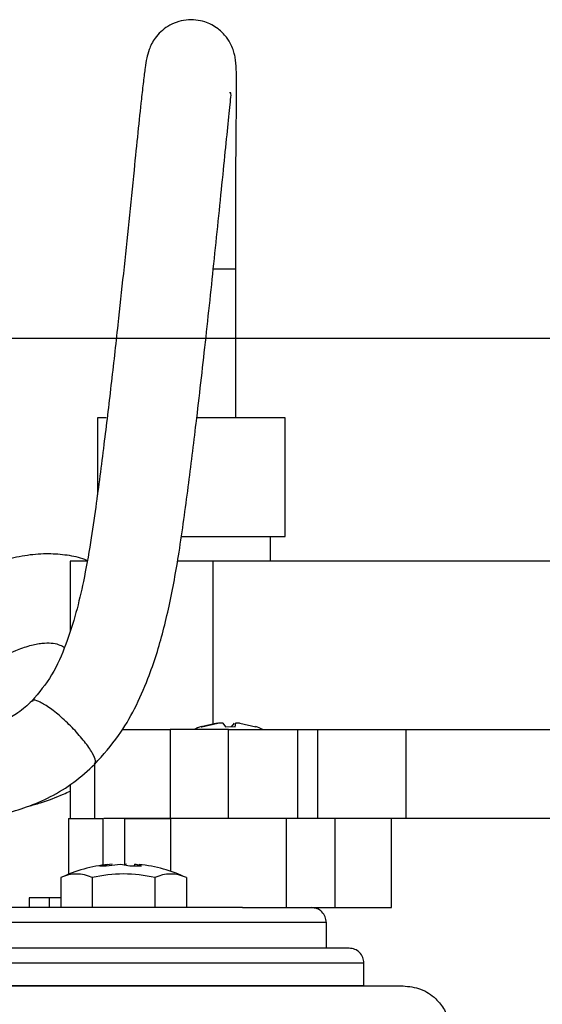
# Model space of a CAD drawing. Units: millimetres. Extents: x -4 to 213, y 0 to 297.
# Drawn here: x 70 to 81, y 210 to 230 of the extents above; entities that cross this region are included whole.
import ezdxf

# ---------------------------------------------------------------- set-up
doc = ezdxf.new("R2010")
doc.units = ezdxf.units.MM
doc.layers.add('FORMAT', color=7, linetype='Continuous')
doc.styles.add('SLDTEXTSTYLE0', font='TXT', dxfattribs={"width": 0.605})
doc.dimstyles.new('SLDDIMSTYLE0', dxfattribs={"dimtxt": 2.5, "dimasz": 2.5, "dimexe": 0, "dimexo": 0.0625, "dimtad": 1, "dimdec": 0, "dimlfac": 5, "dimrnd": 1e-09, "dimzin": 12, "dimdsep": 46, "dimtxsty": 'SLDTEXTSTYLE0', "dimblk1": 'CLOSED', "dimblk2": 'CLOSED', "dimsah": 1, "dimcen": 0.09, "dimadec": 0, "dimazin": 3, "dimtfac": 1, "dimtofl": 0, "dimtmove": 0, "dimatfit": 3, "dimldrblk": 'CLOSED', "dimfxl": 0, "dimfrac": 2, "dimtolj": 1, "dimtzin": 12, "dimarcsym": 0})

# ---------------------------------------------------------------- blocks, each defined once
blk = doc.blocks.new('_Closed')
at = {"color": 0, "linetype": 'ByBlock', "lineweight": -2}
for p, q in [((-1, 0.166667), (0, 0)), ((-1, 0.166667), (-1, -0.166667)), ((0, 0), (-1, -0.166667)), ((0, 0), (-1, 0))]:
    blk.add_line(p, q, dxfattribs=at)
blk = doc.blocks.new('_D')
at = {"layer": 'FORMAT', "color": 7}
for p, q in [((65.507, 223.448), (104.157, 223.448)), ((103.407, 223.448), (103.407, 170.157)), ((80.632, 170.157), (104.157, 170.157))]:
    blk.add_line(p, q, dxfattribs=at)
at = {"layer": 'FORMAT', "color": 7, "xscale": 2.5, "yscale": 2.5}
for p, rotation in [((103.407, 223.448), 89.99999999999977), ((103.407, 170.157), 269.9999999999998)]:
    blk.add_blockref('_Closed', p, dxfattribs=dict(at, rotation=rotation))
at = {"layer": 'FORMAT', "color": 7, "insert": (100.184, 194.454), "char_height": 2.5, "attachment_point": 1, "rotation": 90, "style": 'SLDTEXTSTYLE0'}
blk.add_mtext('266', dxfattribs=at)

msp = doc.modelspace()

# ---------------------------------------------------------------- linework, layer by layer
at = {"color": 7, "linetype": 'Continuous', "lineweight": 25}
for p, q in [((74.8569, 224.8373), (74.4087, 224.8373)), ((74.8569, 222.0987), (74.8569, 224.5684)), ((72.0569, 221.8373), (72.0569, 220.28)), ((72.2336, 221.8373), (72.0569, 221.8373)), ((75.8569, 221.8373), (74.0672, 221.8373)), ((75.8569, 219.4373), (75.8569, 221.8373)), ((73.7522, 219.4373), (75.8569, 219.4373)), ((75.5569, 218.9373), (75.5569, 219.4373)), ((71.5069, 218.9373), (71.5069, 217.5334)), ((71.8458, 218.9373), (71.5069, 218.9373)), ((74.394, 218.9373), (73.677, 218.9373)), ((74.394, 218.9373), (74.394, 215.6489)), ((81.5065, 218.9373), (74.394, 218.9373)), ((72.5569, 215.5373), (73.5257, 215.5373)), ((73.5257, 215.5373), (73.5257, 213.7373)), ((74.7064, 215.5373), (73.5257, 215.5373)), ((74.4757, 215.6676), (74.1547, 215.5942)), ((74.1547, 215.5942), (74.1687, 215.5942)), ((74.1687, 215.5942), (74.4947, 215.6676)), ((74.5916, 215.6676), (74.6497, 215.5942)), ((74.6497, 215.5942), (74.7461, 215.5966)), ((74.7064, 213.7373), (74.7064, 215.5373)), ((74.7064, 215.5373), (76.1064, 215.5373)), ((74.7461, 215.5966), (74.8423, 215.5942)), ((74.8215, 215.6676), (74.7634, 215.5942)), ((74.8423, 215.5942), (74.8536, 215.6676)), ((74.9374, 215.6676), (75.2584, 215.5942)), ((76.1064, 215.5373), (76.1064, 213.7373)), ((76.1064, 215.5373), (76.5065, 215.5373)), ((76.5065, 215.5373), (76.5065, 213.7373)), ((76.5065, 215.5373), (78.2995, 215.5373)), ((78.2995, 213.7373), (78.2995, 215.5373)), ((78.2995, 215.5373), (81.5065, 215.5373)), ((71.5069, 214.4274), (71.5069, 213.7373)), ((71.475, 213.7376), (71.475, 212.6129)), ((72.1768, 212.7982), (72.1768, 213.7373)), ((73.5257, 213.7373), (72.1866, 213.7373)), ((72.6069, 213.7373), (72.6069, 212.8097)), ((72.6069, 213.7373), (73.5327, 213.7373)), ((72.6069, 213.7373), (72.6069, 212.8097)), ((72.6069, 213.7373), (72.6069, 213.7373)), ((74.7064, 213.7373), (73.5257, 213.7373)), ((76.1064, 213.7373), (74.7064, 213.7373)), ((75.881, 211.9373), (75.881, 213.7373)), ((76.5065, 213.7373), (76.1064, 213.7373)), ((78.2995, 213.7373), (76.5065, 213.7373)), ((76.8631, 211.9373), (76.8631, 213.7373)), ((78.0069, 211.9373), (78.0069, 213.7373)), ((82.9065, 213.7372), (78.2995, 213.7373)), ((72.3581, 212.8169), (72.0984, 212.7837)), ((72.0984, 212.7837), (72.2345, 212.7837)), ((72.2345, 212.7837), (72.5249, 212.8169)), ((72.5249, 212.8169), (72.7102, 212.7837)), ((72.647, 212.8169), (72.5987, 212.8083)), ((72.7102, 212.7837), (72.9459, 212.7837)), ((72.8101, 212.7837), (72.8137, 212.8169)), ((72.9459, 212.7837), (72.8137, 212.8169)), ((72.8137, 212.8169), (72.9024, 212.8056)), ((71.3157, 212.544), (71.3157, 211.9373)), ((71.9508, 212.544), (71.9508, 211.9373)), ((73.221, 212.544), (73.221, 211.9373)), ((73.8561, 212.544), (73.8561, 211.9373)), ((70.675, 212.1373), (70.675, 211.9373)), ((71.0917, 211.9373), (71.0917, 212.1373)), ((74.9908, 211.9373), (75.881, 211.9373)), ((75.881, 211.9373), (76.8631, 211.9373)), ((76.8631, 211.9373), (78.0069, 211.9373)), ((76.6869, 211.1173), (76.6869, 211.6373)), ((77.4469, 210.3573), (77.4469, 210.8173)), ((77.4469, 210.3573), (66.6873, 210.3573))]:
    msp.add_line(p, q, dxfattribs=at)
at = {"color": 8, "linetype": 'Continuous', "lineweight": 25}
for p, q in [((72.0079, 213.7373), (72.0079, 214.8407)), ((73.5327, 213.7373), (73.5327, 212.6729))]:
    msp.add_line(p, q, dxfattribs=at)
at = {"color": 7, "linetype": 'Continuous', "lineweight": 25}
for centre, radius, start, end in [((74.7065, 213.9873), 1.7, 108.81003, 114.24972), ((74.7065, 213.9873), 1.7, 65.75023, 71.16834), ((72.5859, 209.8262), 3, 96.01601, 115.04878), ((72.5859, 209.8262), 3, 64.95116, 83.93119), ((71.6333, 211.8874), 0.7294, 64.19067, 115.80928), ((72.5859, 209.8262), 2.7911, 76.84753, 103.15243), ((73.5385, 211.8874), 0.7294, 64.19067, 115.80928)]:
    msp.add_arc(centre, radius, start, end, dxfattribs=at)
for points, knots in [([(74.8568, 221.8373), (74.8569, 222.1038), (74.8571, 222.6664), (74.8574, 223.4962), (74.8574, 224.2961), (74.8567, 225.0044), (74.8558, 225.6257), (74.8556, 226.1863), (74.8572, 226.8017), (74.8625, 227.452), (74.8683, 228.0136), (74.8715, 228.4216), (74.8713, 228.6986), (74.8659, 228.8977), (74.855, 229.0397), (74.8394, 229.1442), (74.8164, 229.2426), (74.765, 229.3781), (74.6666, 229.5414), (74.4918, 229.7179), (74.2702, 229.8338), (74.0444, 229.8813), (73.8472, 229.8804), (73.6514, 229.8346), (73.4776, 229.7508), (73.3343, 229.6402), (73.1926, 229.4783), (73.093, 229.2709), (73.0475, 229.0757), (73.0245, 228.9212), (72.9861, 228.6314), (72.9381, 228.205), (72.8752, 227.6064), (72.7904, 226.7735), (72.6927, 225.8144), (72.5836, 224.7643), (72.4864, 223.8598), (72.4024, 223.1045), (72.3327, 222.4946), (72.2616, 221.8915), (72.187, 221.2805), (72.1082, 220.6605), (72.0211, 220.0016), (71.917, 219.2895), (71.7899, 218.5778), (71.6303, 217.8889), (71.4289, 217.2545), (71.1636, 216.6324), (70.8742, 216.2819), (70.7323, 216.1102)], [0, 0, 0, 0, 0.0296095, 0.0624925, 0.0920754, 0.1183477, 0.141263, 0.1617164, 0.182693, 0.2157193, 0.250812, 0.2753803, 0.2980278, 0.3164358, 0.3275069, 0.3362701, 0.3427962, 0.3488895, 0.356487, 0.3659171, 0.377484, 0.3842723, 0.391732, 0.3993202, 0.4066866, 0.4139125, 0.4209357, 0.4335291, 0.4455321, 0.4629533, 0.4815945, 0.5014613, 0.5336903, 0.5666341, 0.6094665, 0.65111, 0.6917004, 0.7156873, 0.7394029, 0.7628452, 0.7860096, 0.8106987, 0.8354289, 0.8637441, 0.8953214, 0.9208341, 0.9474237, 0.9742377, 1, 1, 1, 1]), ([(72.0051, 214.8373), (72.1728, 215.0252), (72.4823, 215.372), (72.8239, 215.9651), (73.0702, 216.5178), (73.2533, 217.0467), (73.3929, 217.5369), (73.5119, 218.0399), (73.6171, 218.57), (73.7522, 219.3699), (73.8941, 220.4228), (74.0704, 221.8414), (74.2469, 223.3879), (74.3965, 224.7915), (74.5129, 225.9212), (74.5964, 226.7411), (74.6704, 227.4706), (74.722, 227.9688), (74.7527, 228.2834), (74.7665, 228.4103), (74.7395, 228.4048), (74.7308, 228.4031)], [0, 0, 0, 0, 0.0490772, 0.0905492, 0.1347546, 0.1693831, 0.2024471, 0.2371014, 0.2733734, 0.311287, 0.4005468, 0.4868532, 0.5968433, 0.7117712, 0.7715406, 0.8313398, 0.8872232, 0.9386514, 0.9626459, 0.9880198, 1, 1, 1, 1]), ([(71.8507, 218.9517), (71.8207, 218.9637), (71.6827, 219.019), (71.4035, 219.0694), (71.0099, 219.096), (70.5838, 219.0576), (70.1417, 218.9548), (69.7074, 218.7996), (69.1502, 218.5391), (68.6307, 218.2071), (68.1819, 217.8496), (67.9914, 217.6546), (67.9118, 217.5731)], [0, 0, 0, 0, 0.02556985, 0.11760251, 0.20668692, 0.30317118, 0.403613, 0.50618557, 0.60823485, 0.81394248, 0.92223895, 1, 1, 1, 1]), ([(68.6918, 215.6089), (68.7303, 215.6879), (68.8086, 215.849), (69.0095, 216.1294), (69.2945, 216.4332), (69.6667, 216.7316), (70.0361, 216.9632), (70.3756, 217.1274), (70.6374, 217.2193), (70.8188, 217.2629), (70.9752, 217.2881), (71.1401, 217.2896), (71.2825, 217.2551), (71.3553, 217.2203), (71.3824, 217.1969), (71.3879, 217.1922)], [0, 0, 0, 0, 0.0670727, 0.1367155, 0.2746242, 0.4028896, 0.5162862, 0.6114806, 0.6865091, 0.7189959, 0.7502816, 0.8144256, 0.8888631, 0.9776922, 1, 1, 1, 1]), ([(70.7323, 216.1102), (70.6416, 216.0283), (70.4758, 215.8787), (70.1654, 215.7092), (69.8584, 215.6057), (69.5543, 215.5413), (69.2786, 215.5008), (68.7575, 215.4509), (68.2254, 215.4485), (67.7896, 215.4568), (67.6923, 215.4586)], [0, 0, 0, 0, 0.1168769, 0.213782, 0.332501, 0.4201906, 0.5038051, 0.5927147, 0.90912, 1, 1, 1, 1]), ([(74.4947, 215.6676), (74.5062, 215.6688), (74.5292, 215.6713), (74.5592, 215.6723), (74.5823, 215.6713), (74.5885, 215.6688), (74.5916, 215.6676)], [0, 0, 0, 0, 0.250081, 0.5, 0.7499191, 1, 1, 1, 1]), ([(74.8536, 215.6676), (74.855, 215.6688), (74.858, 215.6713), (74.8768, 215.6723), (74.9038, 215.6713), (74.9262, 215.6688), (74.9374, 215.6676)], [0, 0, 0, 0, 0.2500809, 0.4999999, 0.749919, 1, 1, 1, 1]), ([(68.0054, 213.6545), (68.228, 213.6529), (68.5989, 213.65), (69.1347, 213.6777), (69.6343, 213.7291), (70.1408, 213.8217), (70.6457, 213.9672), (71.1246, 214.1751), (71.5954, 214.4617), (71.8671, 214.7108), (72.0051, 214.8373)], [0, 0, 0, 0, 0.1545682, 0.2576649, 0.3731535, 0.5038516, 0.6151027, 0.7372421, 0.8665774, 1, 1, 1, 1]), ([(70.6649, 213.9885), (70.7457, 214.01), (70.997, 214.0771), (71.269, 214.1841), (71.4619, 214.2725), (71.5069, 214.2932)], [0, 0, 0, 0, 0.2665221, 0.8289214, 1, 1, 1, 1]), ([(71.475, 213.7373), (71.4837, 213.7373), (71.5011, 213.7373), (71.6431, 213.7373), (71.8596, 213.7373), (72.0711, 213.7373), (72.1768, 213.7373)], [0, 0, 0, 0, 0.2499313, 0.4999542, 0.7499771, 1, 1, 1, 1]), ([(71.0917, 212.1373), (70.9708, 212.1373), (70.7291, 212.1373), (70.693, 212.1373), (70.675, 212.1373)], [0, 0, 0, 0, 0.5000155, 1, 1, 1, 1]), ([(71.3157, 212.1373), (71.2896, 212.1373), (71.2289, 212.1373), (71.1493, 212.1373), (71.1109, 212.1373), (71.0917, 212.1373)], [0, 0, 0, 0, 0.2743524, 0.6371762, 1, 1, 1, 1]), ([(74.9908, 211.9373), (74.79, 211.9373), (74.3835, 211.9373), (73.638, 211.9373), (72.7957, 211.9373), (71.8631, 211.9373), (70.8645, 211.9373), (69.8232, 211.9373), (68.953, 211.9373), (68.4335, 211.9373), (68.2722, 211.9373)], [0, 0, 0, 0, 0.1301353, 0.2633379, 0.3986668, 0.5350845, 0.6715021, 0.806831, 0.9400336, 1, 1, 1, 1]), ([(76.6869, 211.6373), (76.6823, 211.6768), (76.6732, 211.7559), (76.603, 211.8554), (76.5028, 211.9247), (76.4236, 211.9331), (76.3841, 211.9373)], [0, 0, 0, 0, 0.2500106, 0.5000147, 0.7500314, 1, 1, 1, 1]), ([(77.1469, 211.1173), (77.1333, 211.1173), (77.1058, 211.1173), (76.8792, 211.1173), (76.5361, 211.1173), (76.1032, 211.1173), (75.6181, 211.1173), (75.0472, 211.1173), (74.3937, 211.1173), (73.6696, 211.1173), (72.8871, 211.1173), (72.0567, 211.1173), (71.1068, 211.1173), (70.0378, 211.1173), (69.0985, 211.1173), (68.5508, 211.1173), (68.3982, 211.1173)], [0, 0, 0, 0, 0.0814389, 0.1653997, 0.2517149, 0.3192001, 0.3866778, 0.4555989, 0.5245124, 0.5934336, 0.6623471, 0.7298322, 0.7973099, 0.8836317, 0.967591, 1, 1, 1, 1]), ([(77.4469, 210.8173), (77.4424, 210.8566), (77.4333, 210.9352), (77.364, 211.0343), (77.2648, 211.1037), (77.1862, 211.1127), (77.1469, 211.1173)], [0, 0, 0, 0, 0.25, 0.5, 0.75, 1, 1, 1, 1]), ([(51.7787, 210.3573), (51.9801, 210.3573), (52.3875, 210.3573), (53.1955, 210.3573), (54.1583, 210.3573), (55.2833, 210.3573), (56.5539, 210.3573), (57.9439, 210.3573), (59.4268, 210.3573), (60.9734, 210.3573), (62.5446, 210.3573), (64.1099, 210.3573), (65.6408, 210.3573), (67.1349, 210.3573), (68.5978, 210.3573), (70.0328, 210.3573), (71.4338, 210.3573), (72.7706, 210.3573), (74.013, 210.3573), (75.1276, 210.3573), (76.0918, 210.3573), (76.8876, 210.3573), (77.502, 210.3573), (77.9294, 210.3573), (78.1897, 210.3573), (78.2214, 210.3573), (78.2371, 210.3573)], [0, 0, 0, 0, 0.03947912, 0.07989398, 0.12117956, 0.1637677, 0.20673314, 0.25, 0.29326932, 0.33623473, 0.37882045, 0.42010847, 0.46052272, 0.5, 0.53947972, 0.57989398, 0.62117956, 0.6637677, 0.70673314, 0.75, 0.79326932, 0.83623473, 0.87882045, 0.92010847, 0.96052212, 1, 1, 1, 1]), ([(78.2371, 210.3573), (78.3586, 210.3439), (78.6016, 210.3171), (78.8903, 210.1232), (79.0892, 209.8774), (79.1463, 209.6945), (79.1748, 209.603)], [0, 0, 0, 0, 0.2797466, 0.5594043, 0.7797588, 1, 1, 1, 1])]:
    msp.add_open_spline(points, degree=3, knots=knots, dxfattribs=at)
at = {"color": 8, "linetype": 'Continuous', "lineweight": 25}
for points, knots in [([(71.9953, 214.8467), (72.0076, 214.8615), (72.0364, 214.8966), (71.9645, 215.0591), (71.8073, 215.2883), (71.5798, 215.5492), (71.3216, 215.7971), (71.0683, 215.998), (70.8684, 216.1117), (70.7537, 216.145), (70.7441, 216.1085), (70.7421, 216.1009)], [0, 0, 0, 0, 0.09175795, 0.2167691, 0.34178025, 0.4667914, 0.59180256, 0.71681371, 0.84182486, 0.96683602, 1, 1, 1, 1]), ([(76.6869, 211.6373), (76.672, 211.6373), (76.6424, 211.6373), (76.4039, 211.6373), (76.0275, 211.6373), (75.5059, 211.6373), (74.8516, 211.6373), (74.0748, 211.6373), (73.1892, 211.6373), (72.2097, 211.6373), (71.1533, 211.6373), (70.0374, 211.6373), (69.0841, 211.6373), (68.5052, 211.6373), (68.3178, 211.6373)], [0, 0, 0, 0, 0.087117, 0.1742343, 0.2613517, 0.3484691, 0.4355864, 0.5227038, 0.6098211, 0.6969385, 0.7840558, 0.8711732, 0.9582906, 1, 1, 1, 1]), ([(77.4469, 210.8173), (77.4308, 210.8173), (77.3986, 210.8173), (77.1399, 210.8173), (76.7317, 210.8173), (76.1659, 210.8173), (75.4563, 210.8173), (74.6138, 210.8173), (73.6532, 210.8173), (72.5908, 210.8173), (71.445, 210.8173), (70.2345, 210.8173), (69.2243, 210.8173), (68.6205, 210.8173), (68.4411, 210.8173)], [0, 0, 0, 0, 0.0875464, 0.1750932, 0.2626399, 0.3501867, 0.4377335, 0.5252802, 0.612827, 0.7003738, 0.7879206, 0.8754673, 0.9630141, 1, 1, 1, 1])]:
    msp.add_open_spline(points, degree=3, knots=knots, dxfattribs=at)
at = {"color": 7, "linetype": 'Continuous', "lineweight": 25}
msp.add_open_spline([(75.881, 213.7373), (75.8108, 213.7373), (75.6703, 213.7373), (75.3809, 213.7373), (75.0553, 213.7373), (74.7069, 213.7373), (74.3585, 213.7373), (74.0328, 213.7373), (73.7434, 213.7373), (73.603, 213.7373), (73.5327, 213.7373)], degree=3, dxfattribs=at)

# ---------------------------------------------------------------- dimensions: what is measured, and where the dimension line sits
at = {"layer": 'FORMAT', "color": 7}
dim = msp.add_linear_dim(base=(103.4069, 170.1573), p1=(64.5069, 223.4477), p2=(79.6322, 170.1573), angle=90, dimstyle='SLDDIMSTYLE0', dxfattribs=at)
dim.commit()
dim.dimension.update_dxf_attribs({"geometry": '_D', "text_midpoint": (103.4069, 196.8025), "dimtype": 160})

doc.saveas('drawing.dxf')
